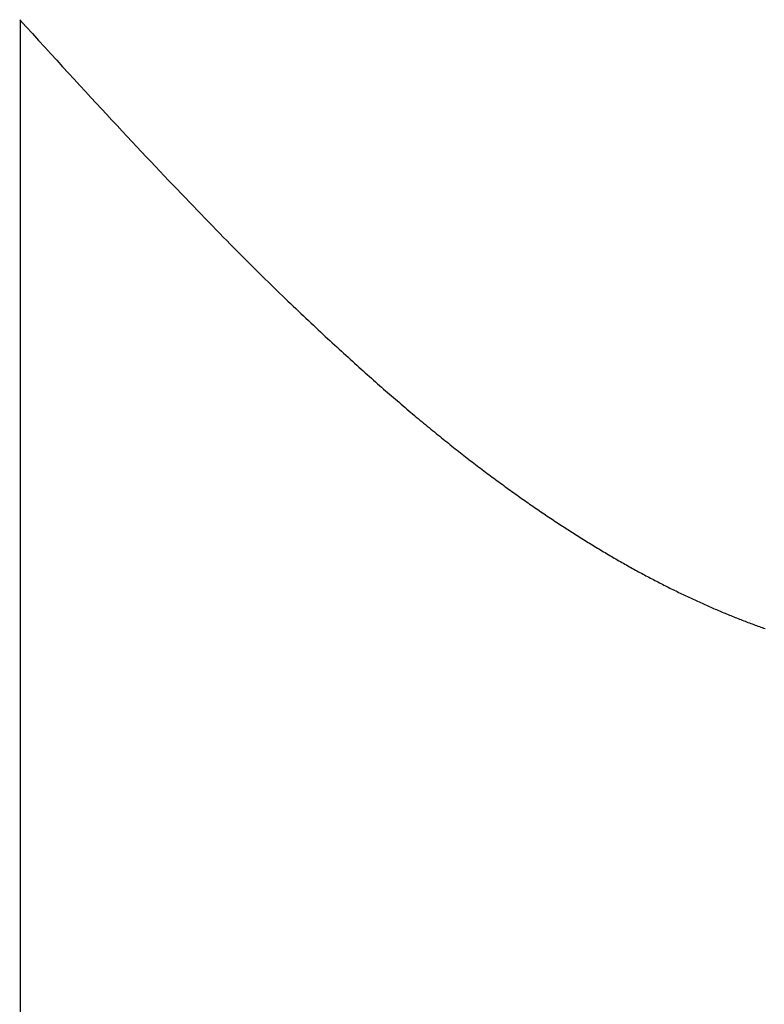
# Model space of a CAD drawing. Extents: x 0 to 60, y -1.2 to 81.5.
# Drawn here: x 51 to 51.1, y 38.3 to 38.4 of the extents above; entities that cross this region are included whole.
import ezdxf

# ---------------------------------------------------------------- set-up
doc = ezdxf.new("R2010")
doc.units = 0
doc.header["$MEASUREMENT"] = 0
doc.layers.get('0').update_dxf_attribs({"linetype": 'CONTINUOUS'})
doc.layers.add('Object', color=7, linetype='CONTINUOUS', lineweight=30)

# ---------------------------------------------------------------- blocks, each defined once
blk = doc.blocks.new('GLSTOP')
for p, q in [((-0.400353, 0.187084), (-0.400146, 0.186896)), ((-0.400353, 0.187084), (-0.400146, 0.186896)), ((-0.243337, 0.18706), (-0.400353, 0.18706)), ((-0.400146, 0.186896), (-0.399942, 0.186711)), ((-0.400146, 0.186896), (-0.399942, 0.186711)), ((-0.399942, 0.186711), (-0.399741, 0.186528)), ((-0.399942, 0.186711), (-0.399741, 0.186528)), ((-0.399741, 0.186528), (-0.399543, 0.186347)), ((-0.399741, 0.186528), (-0.399543, 0.186347)), ((-0.399543, 0.186347), (-0.399348, 0.186169)), ((-0.399543, 0.186347), (-0.399348, 0.186169)), ((-0.399348, 0.186169), (-0.399156, 0.185994)), ((-0.399348, 0.186169), (-0.399156, 0.185994)), ((-0.399156, 0.185994), (-0.398967, 0.185821)), ((-0.399156, 0.185994), (-0.398967, 0.185821)), ((-0.398967, 0.185821), (-0.398781, 0.18565)), ((-0.398967, 0.185821), (-0.398781, 0.18565)), ((-0.398781, 0.18565), (-0.398598, 0.185482)), ((-0.398781, 0.18565), (-0.398598, 0.185482)), ((-0.398598, 0.185482), (-0.398418, 0.185316)), ((-0.398598, 0.185482), (-0.398418, 0.185316)), ((-0.398418, 0.185316), (-0.39824, 0.185152)), ((-0.398418, 0.185316), (-0.39824, 0.185152)), ((-0.39824, 0.185152), (-0.398065, 0.184991)), ((-0.39824, 0.185152), (-0.398065, 0.184991)), ((-0.398065, 0.184991), (-0.397893, 0.184832)), ((-0.398065, 0.184991), (-0.397893, 0.184832)), ((-0.397893, 0.184832), (-0.397724, 0.184676)), ((-0.397893, 0.184832), (-0.397724, 0.184676)), ((-0.397724, 0.184676), (-0.397558, 0.184521)), ((-0.397724, 0.184676), (-0.397558, 0.184521)), ((-0.397558, 0.184521), (-0.397394, 0.184369)), ((-0.397558, 0.184521), (-0.397394, 0.184369)), ((-0.397394, 0.184369), (-0.397232, 0.184219)), ((-0.397394, 0.184369), (-0.397232, 0.184219)), ((-0.397232, 0.184219), (-0.397074, 0.184071)), ((-0.397232, 0.184219), (-0.397074, 0.184071)), ((-0.397074, 0.184071), (-0.396917, 0.183925)), ((-0.397074, 0.184071), (-0.396917, 0.183925)), ((-0.396917, 0.183925), (-0.396764, 0.183781)), ((-0.396917, 0.183925), (-0.396764, 0.183781)), ((-0.396764, 0.183781), (-0.396612, 0.18364)), ((-0.396764, 0.183781), (-0.396612, 0.18364)), ((-0.396612, 0.18364), (-0.396464, 0.1835)), ((-0.396612, 0.18364), (-0.396464, 0.1835)), ((-0.396464, 0.1835), (-0.396317, 0.183363)), ((-0.396464, 0.1835), (-0.396317, 0.183363)), ((-0.396317, 0.183363), (-0.396173, 0.183227)), ((-0.396317, 0.183363), (-0.396173, 0.183227)), ((-0.396173, 0.183227), (-0.396032, 0.183093)), ((-0.396173, 0.183227), (-0.396032, 0.183093)), ((-0.396032, 0.183093), (-0.395892, 0.182962)), ((-0.396032, 0.183093), (-0.395892, 0.182962)), ((-0.395892, 0.182962), (-0.395755, 0.182832)), ((-0.395892, 0.182962), (-0.395755, 0.182832)), ((-0.395755, 0.182832), (-0.395621, 0.182704)), ((-0.395755, 0.182832), (-0.395621, 0.182704)), ((-0.395621, 0.182704), (-0.395488, 0.182578)), ((-0.395621, 0.182704), (-0.395488, 0.182578)), ((-0.395488, 0.182578), (-0.395358, 0.182453)), ((-0.395488, 0.182578), (-0.395358, 0.182453)), ((-0.395358, 0.182453), (-0.39523, 0.182331)), ((-0.395358, 0.182453), (-0.39523, 0.182331)), ((-0.39523, 0.182331), (-0.395104, 0.18221)), ((-0.39523, 0.182331), (-0.395104, 0.18221)), ((-0.395104, 0.18221), (-0.39498, 0.182091)), ((-0.395104, 0.18221), (-0.39498, 0.182091)), ((-0.39498, 0.182091), (-0.394858, 0.181974)), ((-0.39498, 0.182091), (-0.394858, 0.181974)), ((-0.394858, 0.181974), (-0.394738, 0.181858)), ((-0.394858, 0.181974), (-0.394738, 0.181858)), ((-0.394738, 0.181858), (-0.39462, 0.181744)), ((-0.394738, 0.181858), (-0.39462, 0.181744)), ((-0.39462, 0.181744), (-0.394504, 0.181632)), ((-0.39462, 0.181744), (-0.394504, 0.181632)), ((-0.394504, 0.181632), (-0.39439, 0.181521)), ((-0.394504, 0.181632), (-0.39439, 0.181521)), ((-0.39439, 0.181521), (-0.394278, 0.181412)), ((-0.39439, 0.181521), (-0.394278, 0.181412)), ((-0.394278, 0.181412), (-0.394167, 0.181305)), ((-0.394278, 0.181412), (-0.394167, 0.181305)), ((-0.394167, 0.181305), (-0.394059, 0.181199)), ((-0.394167, 0.181305), (-0.394059, 0.181199)), ((-0.394059, 0.181199), (-0.393952, 0.181094)), ((-0.394059, 0.181199), (-0.393952, 0.181094)), ((-0.393952, 0.181094), (-0.393847, 0.180991)), ((-0.393952, 0.181094), (-0.393847, 0.180991)), ((-0.393847, 0.180991), (-0.393744, 0.180889)), ((-0.393847, 0.180991), (-0.393744, 0.180889)), ((-0.393744, 0.180889), (-0.393642, 0.180789)), ((-0.393744, 0.180889), (-0.393642, 0.180789)), ((-0.393642, 0.180789), (-0.393543, 0.18069)), ((-0.393642, 0.180789), (-0.393543, 0.18069)), ((-0.393543, 0.18069), (-0.393444, 0.180593)), ((-0.393543, 0.18069), (-0.393444, 0.180593)), ((-0.393444, 0.180593), (-0.393348, 0.180496)), ((-0.393444, 0.180593), (-0.393348, 0.180496)), ((-0.393348, 0.180496), (-0.393253, 0.180401)), ((-0.393348, 0.180496), (-0.393253, 0.180401)), ((-0.393253, 0.180401), (-0.393159, 0.180308)), ((-0.393253, 0.180401), (-0.393159, 0.180308)), ((-0.393159, 0.180308), (-0.393067, 0.180215)), ((-0.393159, 0.180308), (-0.393067, 0.180215)), ((-0.393067, 0.180215), (-0.392976, 0.180124)), ((-0.393067, 0.180215), (-0.392976, 0.180124)), ((-0.392976, 0.180124), (-0.392887, 0.180034)), ((-0.392976, 0.180124), (-0.392887, 0.180034)), ((-0.392887, 0.180034), (-0.392799, 0.179945)), ((-0.392887, 0.180034), (-0.392799, 0.179945)), ((-0.392799, 0.179945), (-0.392713, 0.179858)), ((-0.392799, 0.179945), (-0.392713, 0.179858)), ((-0.392713, 0.179858), (-0.392628, 0.179771)), ((-0.392713, 0.179858), (-0.392628, 0.179771)), ((-0.392628, 0.179771), (-0.392544, 0.179686)), ((-0.392628, 0.179771), (-0.392544, 0.179686)), ((-0.392544, 0.179686), (-0.392462, 0.179601)), ((-0.392544, 0.179686), (-0.392462, 0.179601)), ((-0.392462, 0.179601), (-0.39238, 0.179518)), ((-0.392462, 0.179601), (-0.39238, 0.179518)), ((-0.39238, 0.179518), (-0.3923, 0.179435)), ((-0.39238, 0.179518), (-0.3923, 0.179435)), ((-0.3923, 0.179435), (-0.392221, 0.179354)), ((-0.3923, 0.179435), (-0.392221, 0.179354)), ((-0.392221, 0.179354), (-0.392143, 0.179273)), ((-0.392221, 0.179354), (-0.392143, 0.179273)), ((-0.392143, 0.179273), (-0.392067, 0.179194)), ((-0.392143, 0.179273), (-0.392067, 0.179194)), ((-0.392067, 0.179194), (-0.391991, 0.179115)), ((-0.392067, 0.179194), (-0.391991, 0.179115)), ((-0.391991, 0.179115), (-0.391916, 0.179037)), ((-0.391991, 0.179115), (-0.391916, 0.179037)), ((-0.391916, 0.179037), (-0.391843, 0.17896)), ((-0.391916, 0.179037), (-0.391843, 0.17896)), ((-0.391843, 0.17896), (-0.39177, 0.178884)), ((-0.391843, 0.17896), (-0.39177, 0.178884)), ((-0.39177, 0.178884), (-0.391699, 0.178809)), ((-0.39177, 0.178884), (-0.391699, 0.178809)), ((-0.391699, 0.178809), (-0.391628, 0.178734)), ((-0.391699, 0.178809), (-0.391628, 0.178734)), ((-0.391628, 0.178734), (-0.391558, 0.17866)), ((-0.391628, 0.178734), (-0.391558, 0.17866)), ((-0.391558, 0.17866), (-0.391489, 0.178587)), ((-0.391558, 0.17866), (-0.391489, 0.178587)), ((-0.391489, 0.178587), (-0.39142, 0.178514)), ((-0.391489, 0.178587), (-0.39142, 0.178514)), ((-0.39142, 0.178514), (-0.391353, 0.178442)), ((-0.39142, 0.178514), (-0.391353, 0.178442)), ((-0.391353, 0.178442), (-0.391286, 0.178371)), ((-0.391353, 0.178442), (-0.391286, 0.178371)), ((-0.391286, 0.178371), (-0.39122, 0.1783)), ((-0.391286, 0.178371), (-0.39122, 0.1783)), ((-0.39122, 0.1783), (-0.391155, 0.17823)), ((-0.39122, 0.1783), (-0.391155, 0.17823)), ((-0.391155, 0.17823), (-0.39109, 0.17816)), ((-0.391155, 0.17823), (-0.39109, 0.17816)), ((-0.39109, 0.17816), (-0.391026, 0.178091)), ((-0.39109, 0.17816), (-0.391026, 0.178091)), ((-0.391026, 0.178091), (-0.390962, 0.178022)), ((-0.391026, 0.178091), (-0.390962, 0.178022)), ((-0.390962, 0.178022), (-0.390899, 0.177954)), ((-0.390962, 0.178022), (-0.390899, 0.177954)), ((-0.390899, 0.177954), (-0.390836, 0.177886)), ((-0.390899, 0.177954), (-0.390836, 0.177886)), ((-0.390836, 0.177886), (-0.390774, 0.177819)), ((-0.390836, 0.177886), (-0.390774, 0.177819)), ((-0.390774, 0.177819), (-0.390713, 0.177752)), ((-0.390774, 0.177819), (-0.390713, 0.177752)), ((-0.390713, 0.177752), (-0.390652, 0.177685)), ((-0.390713, 0.177752), (-0.390652, 0.177685)), ((-0.390652, 0.177685), (-0.390591, 0.177619)), ((-0.390652, 0.177685), (-0.390591, 0.177619)), ((-0.390591, 0.177619), (-0.390531, 0.177553)), ((-0.390591, 0.177619), (-0.390531, 0.177553)), ((-0.390531, 0.177553), (-0.390471, 0.177488)), ((-0.390531, 0.177553), (-0.390471, 0.177488)), ((-0.390471, 0.177488), (-0.390412, 0.177423)), ((-0.390471, 0.177488), (-0.390412, 0.177423)), ((-0.390412, 0.177423), (-0.390353, 0.177359)), ((-0.390412, 0.177423), (-0.390353, 0.177359)), ((-0.390353, 0.177359), (-0.390295, 0.177294)), ((-0.390353, 0.177359), (-0.390295, 0.177294)), ((-0.390295, 0.177294), (-0.390237, 0.17723)), ((-0.390295, 0.177294), (-0.390237, 0.17723)), ((-0.390237, 0.17723), (-0.39018, 0.177167)), ((-0.390237, 0.17723), (-0.39018, 0.177167)), ((-0.39018, 0.177167), (-0.390123, 0.177104)), ((-0.39018, 0.177167), (-0.390123, 0.177104)), ((-0.390123, 0.177104), (-0.390067, 0.177041)), ((-0.390123, 0.177104), (-0.390067, 0.177041)), ((-0.390067, 0.177041), (-0.390011, 0.176979)), ((-0.390067, 0.177041), (-0.390011, 0.176979)), ((-0.390011, 0.176979), (-0.389955, 0.176917)), ((-0.390011, 0.176979), (-0.389955, 0.176917)), ((-0.389955, 0.176917), (-0.3899, 0.176855)), ((-0.389955, 0.176917), (-0.3899, 0.176855)), ((-0.3899, 0.176855), (-0.389846, 0.176794)), ((-0.3899, 0.176855), (-0.389846, 0.176794)), ((-0.389846, 0.176794), (-0.389791, 0.176733)), ((-0.389846, 0.176794), (-0.389791, 0.176733)), ((-0.389791, 0.176733), (-0.389737, 0.176672)), ((-0.389791, 0.176733), (-0.389737, 0.176672)), ((-0.389737, 0.176672), (-0.389684, 0.176612)), ((-0.389737, 0.176672), (-0.389684, 0.176612)), ((-0.389684, 0.176612), (-0.389631, 0.176552)), ((-0.389684, 0.176612), (-0.389631, 0.176552)), ((-0.389631, 0.176552), (-0.389578, 0.176492)), ((-0.389631, 0.176552), (-0.389578, 0.176492)), ((-0.389578, 0.176492), (-0.389526, 0.176433)), ((-0.389578, 0.176492), (-0.389526, 0.176433)), ((-0.389526, 0.176433), (-0.389474, 0.176374)), ((-0.389526, 0.176433), (-0.389474, 0.176374)), ((-0.389474, 0.176374), (-0.389423, 0.176315)), ((-0.389474, 0.176374), (-0.389423, 0.176315)), ((-0.389423, 0.176315), (-0.389372, 0.176257)), ((-0.389423, 0.176315), (-0.389372, 0.176257)), ((-0.389372, 0.176257), (-0.389321, 0.176198)), ((-0.389372, 0.176257), (-0.389321, 0.176198)), ((-0.389321, 0.176198), (-0.389271, 0.176141)), ((-0.389321, 0.176198), (-0.389271, 0.176141)), ((-0.389271, 0.176141), (-0.389221, 0.176083)), ((-0.389271, 0.176141), (-0.389221, 0.176083)), ((-0.389221, 0.176083), (-0.389172, 0.176026)), ((-0.389221, 0.176083), (-0.389172, 0.176026)), ((-0.389172, 0.176026), (-0.389122, 0.175969)), ((-0.389172, 0.176026), (-0.389122, 0.175969)), ((-0.389122, 0.175969), (-0.389074, 0.175912)), ((-0.389122, 0.175969), (-0.389074, 0.175912)), ((-0.389074, 0.175912), (-0.389025, 0.175856)), ((-0.389074, 0.175912), (-0.389025, 0.175856)), ((-0.389025, 0.175856), (-0.388977, 0.175799)), ((-0.389025, 0.175856), (-0.388977, 0.175799)), ((-0.388977, 0.175799), (-0.388929, 0.175744)), ((-0.388977, 0.175799), (-0.388929, 0.175744)), ((-0.388929, 0.175744), (-0.388882, 0.175688)), ((-0.388929, 0.175744), (-0.388882, 0.175688)), ((-0.388882, 0.175688), (-0.388835, 0.175632)), ((-0.388882, 0.175688), (-0.388835, 0.175632)), ((-0.388835, 0.175632), (-0.388788, 0.175577)), ((-0.388835, 0.175632), (-0.388788, 0.175577)), ((-0.388788, 0.175577), (-0.388742, 0.175522)), ((-0.388788, 0.175577), (-0.388742, 0.175522)), ((-0.388742, 0.175522), (-0.388696, 0.175468)), ((-0.388742, 0.175522), (-0.388696, 0.175468)), ((-0.388696, 0.175468), (-0.38865, 0.175413)), ((-0.388696, 0.175468), (-0.38865, 0.175413)), ((-0.38865, 0.175413), (-0.388604, 0.175359)), ((-0.38865, 0.175413), (-0.388604, 0.175359)), ((-0.388604, 0.175359), (-0.388559, 0.175305)), ((-0.388604, 0.175359), (-0.388559, 0.175305)), ((-0.388559, 0.175305), (-0.388514, 0.175251)), ((-0.388559, 0.175305), (-0.388514, 0.175251)), ((-0.388514, 0.175251), (-0.38847, 0.175198)), ((-0.388514, 0.175251), (-0.38847, 0.175198)), ((-0.38847, 0.175198), (-0.388426, 0.175144)), ((-0.38847, 0.175198), (-0.388426, 0.175144)), ((-0.388426, 0.175144), (-0.388382, 0.175091)), ((-0.388426, 0.175144), (-0.388382, 0.175091)), ((-0.388382, 0.175091), (-0.388338, 0.175038)), ((-0.388382, 0.175091), (-0.388338, 0.175038)), ((-0.388338, 0.175038), (-0.388295, 0.174986)), ((-0.388338, 0.175038), (-0.388295, 0.174986)), ((-0.388295, 0.174986), (-0.388251, 0.174933)), ((-0.388295, 0.174986), (-0.388251, 0.174933)), ((-0.388251, 0.174933), (-0.388209, 0.174881)), ((-0.388251, 0.174933), (-0.388209, 0.174881)), ((-0.388209, 0.174881), (-0.388166, 0.174829)), ((-0.388209, 0.174881), (-0.388166, 0.174829)), ((-0.388166, 0.174829), (-0.388124, 0.174777)), ((-0.388166, 0.174829), (-0.388124, 0.174777)), ((-0.388124, 0.174777), (-0.388082, 0.174725)), ((-0.388124, 0.174777), (-0.388082, 0.174725)), ((-0.388082, 0.174725), (-0.38804, 0.174673)), ((-0.388082, 0.174725), (-0.38804, 0.174673)), ((-0.38804, 0.174673), (-0.387998, 0.174622)), ((-0.38804, 0.174673), (-0.387998, 0.174622)), ((-0.387998, 0.174622), (-0.387957, 0.17457)), ((-0.387998, 0.174622), (-0.387957, 0.17457)), ((-0.387957, 0.17457), (-0.387916, 0.174519)), ((-0.387957, 0.17457), (-0.387916, 0.174519)), ((-0.387916, 0.174519), (-0.387875, 0.174468)), ((-0.387916, 0.174519), (-0.387875, 0.174468)), ((-0.387875, 0.174468), (-0.387835, 0.174417)), ((-0.387875, 0.174468), (-0.387835, 0.174417)), ((-0.387835, 0.174417), (-0.387794, 0.174367)), ((-0.387835, 0.174417), (-0.387794, 0.174367)), ((-0.387794, 0.174367), (-0.387754, 0.174316)), ((-0.387794, 0.174367), (-0.387754, 0.174316)), ((-0.387754, 0.174316), (-0.387714, 0.174265)), ((-0.387754, 0.174316), (-0.387714, 0.174265)), ((-0.387714, 0.174265), (-0.387674, 0.174215)), ((-0.387714, 0.174265), (-0.387674, 0.174215)), ((-0.387674, 0.174215), (-0.387635, 0.174165)), ((-0.387674, 0.174215), (-0.387635, 0.174165)), ((-0.387635, 0.174165), (-0.387596, 0.174115)), ((-0.387635, 0.174165), (-0.387596, 0.174115)), ((-0.387596, 0.174115), (-0.387557, 0.174065)), ((-0.387596, 0.174115), (-0.387557, 0.174065)), ((-0.387557, 0.174065), (-0.387518, 0.174015)), ((-0.387557, 0.174065), (-0.387518, 0.174015)), ((-0.387518, 0.174015), (-0.387479, 0.173965)), ((-0.387518, 0.174015), (-0.387479, 0.173965)), ((-0.387479, 0.173965), (-0.38744, 0.173916)), ((-0.387479, 0.173965), (-0.38744, 0.173916)), ((-0.38744, 0.173916), (-0.387402, 0.173866)), ((-0.38744, 0.173916), (-0.387402, 0.173866)), ((-0.387402, 0.173866), (-0.387364, 0.173817)), ((-0.387402, 0.173866), (-0.387364, 0.173817)), ((-0.387364, 0.173817), (-0.387326, 0.173767)), ((-0.387364, 0.173817), (-0.387326, 0.173767)), ((-0.387326, 0.173767), (-0.387288, 0.173718)), ((-0.387326, 0.173767), (-0.387288, 0.173718)), ((-0.387288, 0.173718), (-0.387251, 0.173669)), ((-0.387288, 0.173718), (-0.387251, 0.173669)), ((-0.387251, 0.173669), (-0.387213, 0.17362)), ((-0.387251, 0.173669), (-0.387213, 0.17362)), ((-0.387213, 0.17362), (-0.387176, 0.173571)), ((-0.387213, 0.17362), (-0.387176, 0.173571)), ((-0.387176, 0.173571), (-0.387139, 0.173522)), ((-0.387176, 0.173571), (-0.387139, 0.173522)), ((-0.387139, 0.173522), (-0.387101, 0.173473)), ((-0.387139, 0.173522), (-0.387101, 0.173473)), ((-0.387101, 0.173473), (-0.387065, 0.173424)), ((-0.387101, 0.173473), (-0.387065, 0.173424)), ((-0.387065, 0.173424), (-0.387028, 0.173375)), ((-0.387065, 0.173424), (-0.387028, 0.173375)), ((-0.387028, 0.173375), (-0.386991, 0.173326)), ((-0.387028, 0.173375), (-0.386991, 0.173326)), ((-0.386991, 0.173326), (-0.386955, 0.173277)), ((-0.386991, 0.173326), (-0.386955, 0.173277)), ((-0.386955, 0.173277), (-0.386918, 0.173229)), ((-0.386955, 0.173277), (-0.386918, 0.173229)), ((-0.386918, 0.173229), (-0.386882, 0.17318)), ((-0.386918, 0.173229), (-0.386882, 0.17318)), ((-0.386882, 0.17318), (-0.386846, 0.173132)), ((-0.386882, 0.17318), (-0.386846, 0.173132)), ((-0.386846, 0.173132), (-0.38681, 0.173083)), ((-0.386846, 0.173132), (-0.38681, 0.173083)), ((-0.38681, 0.173083), (-0.386774, 0.173035)), ((-0.38681, 0.173083), (-0.386774, 0.173035)), ((-0.386774, 0.173035), (-0.386739, 0.172986)), ((-0.386774, 0.173035), (-0.386739, 0.172986)), ((-0.386739, 0.172986), (-0.386703, 0.172938)), ((-0.386739, 0.172986), (-0.386703, 0.172938)), ((-0.386703, 0.172938), (-0.386668, 0.17289)), ((-0.386703, 0.172938), (-0.386668, 0.17289)), ((-0.386668, 0.17289), (-0.386633, 0.172841)), ((-0.386668, 0.17289), (-0.386633, 0.172841)), ((-0.386633, 0.172841), (-0.386598, 0.172793)), ((-0.386633, 0.172841), (-0.386598, 0.172793)), ((-0.386598, 0.172793), (-0.386563, 0.172745)), ((-0.386598, 0.172793), (-0.386563, 0.172745)), ((-0.386563, 0.172745), (-0.386528, 0.172697)), ((-0.386563, 0.172745), (-0.386528, 0.172697)), ((-0.386528, 0.172697), (-0.386493, 0.172649)), ((-0.386528, 0.172697), (-0.386493, 0.172649)), ((-0.386493, 0.172649), (-0.386459, 0.172601)), ((-0.386493, 0.172649), (-0.386459, 0.172601)), ((-0.386459, 0.172601), (-0.386424, 0.172553)), ((-0.386459, 0.172601), (-0.386424, 0.172553)), ((-0.386424, 0.172553), (-0.38639, 0.172505)), ((-0.386424, 0.172553), (-0.38639, 0.172505)), ((-0.38639, 0.172505), (-0.386356, 0.172457)), ((-0.38639, 0.172505), (-0.386356, 0.172457)), ((-0.386356, 0.172457), (-0.386322, 0.17241)), ((-0.386356, 0.172457), (-0.386322, 0.17241)), ((-0.386322, 0.17241), (-0.386288, 0.172362)), ((-0.386322, 0.17241), (-0.386288, 0.172362)), ((-0.386288, 0.172362), (-0.386254, 0.172314)), ((-0.386288, 0.172362), (-0.386254, 0.172314)), ((-0.386254, 0.172314), (-0.386221, 0.172267)), ((-0.386254, 0.172314), (-0.386221, 0.172267)), ((-0.386221, 0.172267), (-0.386187, 0.172219)), ((-0.386221, 0.172267), (-0.386187, 0.172219)), ((-0.386187, 0.172219), (-0.386154, 0.172172)), ((-0.386187, 0.172219), (-0.386154, 0.172172)), ((-0.386154, 0.172172), (-0.386121, 0.172124)), ((-0.386154, 0.172172), (-0.386121, 0.172124)), ((-0.386121, 0.172124), (-0.386088, 0.172077)), ((-0.386121, 0.172124), (-0.386088, 0.172077)), ((-0.386088, 0.172077), (-0.386055, 0.172029)), ((-0.386088, 0.172077), (-0.386055, 0.172029)), ((-0.386055, 0.172029), (-0.386022, 0.171982)), ((-0.386055, 0.172029), (-0.386022, 0.171982)), ((-0.386022, 0.171982), (-0.385989, 0.171935)), ((-0.386022, 0.171982), (-0.385989, 0.171935)), ((-0.385989, 0.171935), (-0.385957, 0.171888)), ((-0.385989, 0.171935), (-0.385957, 0.171888)), ((-0.385957, 0.171888), (-0.385925, 0.171841)), ((-0.385957, 0.171888), (-0.385925, 0.171841)), ((-0.385925, 0.171841), (-0.385892, 0.171793)), ((-0.385925, 0.171841), (-0.385892, 0.171793)), ((-0.385892, 0.171793), (-0.38586, 0.171746)), ((-0.385892, 0.171793), (-0.38586, 0.171746)), ((-0.38586, 0.171746), (-0.385828, 0.171699)), ((-0.38586, 0.171746), (-0.385828, 0.171699)), ((-0.385828, 0.171699), (-0.385796, 0.171652)), ((-0.385828, 0.171699), (-0.385796, 0.171652)), ((-0.385796, 0.171652), (-0.385765, 0.171606)), ((-0.385796, 0.171652), (-0.385765, 0.171606)), ((-0.385765, 0.171606), (-0.385733, 0.171559)), ((-0.385765, 0.171606), (-0.385733, 0.171559)), ((-0.385733, 0.171559), (-0.385702, 0.171512)), ((-0.385733, 0.171559), (-0.385702, 0.171512)), ((-0.385702, 0.171512), (-0.38567, 0.171465)), ((-0.385702, 0.171512), (-0.38567, 0.171465)), ((-0.38567, 0.171465), (-0.385639, 0.171418)), ((-0.38567, 0.171465), (-0.385639, 0.171418)), ((-0.385639, 0.171418), (-0.385608, 0.171372)), ((-0.385639, 0.171418), (-0.385608, 0.171372)), ((-0.385608, 0.171372), (-0.385577, 0.171325)), ((-0.385608, 0.171372), (-0.385577, 0.171325)), ((-0.385577, 0.171325), (-0.385546, 0.171279)), ((-0.385577, 0.171325), (-0.385546, 0.171279)), ((-0.385546, 0.171279), (-0.385516, 0.171232)), ((-0.385546, 0.171279), (-0.385516, 0.171232)), ((-0.385516, 0.171232), (-0.385485, 0.171186)), ((-0.385516, 0.171232), (-0.385485, 0.171186)), ((-0.385485, 0.171186), (-0.385455, 0.171139)), ((-0.385485, 0.171186), (-0.385455, 0.171139)), ((-0.385455, 0.171139), (-0.385425, 0.171093)), ((-0.385455, 0.171139), (-0.385425, 0.171093)), ((-0.385425, 0.171093), (-0.385394, 0.171046)), ((-0.385425, 0.171093), (-0.385394, 0.171046)), ((-0.385394, 0.171046), (-0.385364, 0.171)), ((-0.385394, 0.171046), (-0.385364, 0.171)), ((-0.385364, 0.171), (-0.385335, 0.170954)), ((-0.385364, 0.171), (-0.385335, 0.170954)), ((-0.385335, 0.170954), (-0.385305, 0.170908)), ((-0.385335, 0.170954), (-0.385305, 0.170908)), ((-0.385305, 0.170908), (-0.385275, 0.170862)), ((-0.385305, 0.170908), (-0.385275, 0.170862)), ((-0.385275, 0.170862), (-0.385246, 0.170815)), ((-0.385275, 0.170862), (-0.385246, 0.170815)), ((-0.385246, 0.170815), (-0.385216, 0.170769)), ((-0.385246, 0.170815), (-0.385216, 0.170769)), ((-0.385216, 0.170769), (-0.385187, 0.170723)), ((-0.385216, 0.170769), (-0.385187, 0.170723)), ((-0.385187, 0.170723), (-0.385158, 0.170677)), ((-0.385187, 0.170723), (-0.385158, 0.170677)), ((-0.385158, 0.170677), (-0.385129, 0.170631)), ((-0.385158, 0.170677), (-0.385129, 0.170631)), ((-0.385129, 0.170631), (-0.3851, 0.170586)), ((-0.385129, 0.170631), (-0.3851, 0.170586)), ((-0.3851, 0.170586), (-0.385071, 0.17054)), ((-0.3851, 0.170586), (-0.385071, 0.17054)), ((-0.385071, 0.17054), (-0.385043, 0.170494)), ((-0.385071, 0.17054), (-0.385043, 0.170494)), ((-0.385043, 0.170494), (-0.385014, 0.170448)), ((-0.385043, 0.170494), (-0.385014, 0.170448)), ((-0.385014, 0.170448), (-0.384986, 0.170403)), ((-0.385014, 0.170448), (-0.384986, 0.170403)), ((-0.384986, 0.170403), (-0.384958, 0.170357)), ((-0.384986, 0.170403), (-0.384958, 0.170357)), ((-0.384958, 0.170357), (-0.38493, 0.170311)), ((-0.384958, 0.170357), (-0.38493, 0.170311)), ((-0.38493, 0.170311), (-0.384902, 0.170266)), ((-0.38493, 0.170311), (-0.384902, 0.170266)), ((-0.384902, 0.170266), (-0.384874, 0.17022)), ((-0.384902, 0.170266), (-0.384874, 0.17022)), ((-0.384874, 0.17022), (-0.384846, 0.170175)), ((-0.384874, 0.17022), (-0.384846, 0.170175)), ((-0.384846, 0.170175), (-0.384818, 0.170129)), ((-0.384846, 0.170175), (-0.384818, 0.170129)), ((-0.384818, 0.170129), (-0.384791, 0.170084)), ((-0.384818, 0.170129), (-0.384791, 0.170084)), ((-0.384791, 0.170084), (-0.384764, 0.170039)), ((-0.384791, 0.170084), (-0.384764, 0.170039)), ((-0.384764, 0.170039), (-0.384736, 0.169993)), ((-0.384764, 0.170039), (-0.384736, 0.169993)), ((-0.384736, 0.169993), (-0.384709, 0.169948)), ((-0.384736, 0.169993), (-0.384709, 0.169948)), ((-0.384709, 0.169948), (-0.384682, 0.169903)), ((-0.384709, 0.169948), (-0.384682, 0.169903)), ((-0.384682, 0.169903), (-0.384655, 0.169858)), ((-0.384682, 0.169903), (-0.384655, 0.169858)), ((-0.384655, 0.169858), (-0.384629, 0.169812)), ((-0.384655, 0.169858), (-0.384629, 0.169812)), ((-0.384629, 0.169812), (-0.384602, 0.169767)), ((-0.384629, 0.169812), (-0.384602, 0.169767)), ((-0.384602, 0.169767), (-0.384576, 0.169722)), ((-0.384602, 0.169767), (-0.384576, 0.169722)), ((-0.384576, 0.169722), (-0.384549, 0.169677)), ((-0.384576, 0.169722), (-0.384549, 0.169677)), ((-0.384549, 0.169677), (-0.384523, 0.169632)), ((-0.384549, 0.169677), (-0.384523, 0.169632)), ((-0.384523, 0.169632), (-0.384497, 0.169587)), ((-0.384523, 0.169632), (-0.384497, 0.169587)), ((-0.384497, 0.169587), (-0.384471, 0.169543)), ((-0.384497, 0.169587), (-0.384471, 0.169543)), ((-0.384471, 0.169543), (-0.384445, 0.169498)), ((-0.384471, 0.169543), (-0.384445, 0.169498)), ((-0.384445, 0.169498), (-0.384419, 0.169453)), ((-0.384445, 0.169498), (-0.384419, 0.169453)), ((-0.384419, 0.169453), (-0.384394, 0.169408)), ((-0.384419, 0.169453), (-0.384394, 0.169408)), ((-0.384394, 0.169408), (-0.384368, 0.169363)), ((-0.384394, 0.169408), (-0.384368, 0.169363)), ((-0.384368, 0.169363), (-0.384343, 0.169319)), ((-0.384368, 0.169363), (-0.384343, 0.169319)), ((-0.384343, 0.169319), (-0.384318, 0.169274)), ((-0.384343, 0.169319), (-0.384318, 0.169274)), ((-0.384318, 0.169274), (-0.384292, 0.169229)), ((-0.384318, 0.169274), (-0.384292, 0.169229)), ((-0.384292, 0.169229), (-0.384267, 0.169185)), ((-0.384292, 0.169229), (-0.384267, 0.169185)), ((-0.384267, 0.169185), (-0.384242, 0.16914)), ((-0.384267, 0.169185), (-0.384242, 0.16914)), ((-0.384242, 0.16914), (-0.384218, 0.169096)), ((-0.384242, 0.16914), (-0.384218, 0.169096)), ((-0.384218, 0.169096), (-0.384193, 0.169051)), ((-0.384218, 0.169096), (-0.384193, 0.169051)), ((-0.384193, 0.169051), (-0.384168, 0.169007)), ((-0.384193, 0.169051), (-0.384168, 0.169007)), ((-0.384168, 0.169007), (-0.384144, 0.168963)), ((-0.384168, 0.169007), (-0.384144, 0.168963)), ((-0.384144, 0.168963), (-0.38412, 0.168918)), ((-0.384144, 0.168963), (-0.38412, 0.168918)), ((-0.38412, 0.168918), (-0.384095, 0.168874)), ((-0.38412, 0.168918), (-0.384095, 0.168874)), ((-0.384095, 0.168874), (-0.384071, 0.16883)), ((-0.384095, 0.168874), (-0.384071, 0.16883)), ((-0.384071, 0.16883), (-0.384047, 0.168786)), ((-0.384071, 0.16883), (-0.384047, 0.168786)), ((-0.384047, 0.168786), (-0.384024, 0.168741)), ((-0.384047, 0.168786), (-0.384024, 0.168741)), ((-0.384024, 0.168741), (-0.384, 0.168697)), ((-0.384024, 0.168741), (-0.384, 0.168697)), ((-0.384, 0.168697), (-0.383976, 0.168653)), ((-0.384, 0.168697), (-0.383976, 0.168653)), ((-0.383976, 0.168653), (-0.383953, 0.168609)), ((-0.383976, 0.168653), (-0.383953, 0.168609)), ((-0.383953, 0.168609), (-0.383929, 0.168565)), ((-0.383953, 0.168609), (-0.383929, 0.168565)), ((-0.383929, 0.168565), (-0.383906, 0.168521)), ((-0.383929, 0.168565), (-0.383906, 0.168521)), ((-0.383906, 0.168521), (-0.383883, 0.168477)), ((-0.383906, 0.168521), (-0.383883, 0.168477)), ((-0.383883, 0.168477), (-0.38386, 0.168433)), ((-0.383883, 0.168477), (-0.38386, 0.168433)), ((-0.38386, 0.168433), (-0.383837, 0.168389)), ((-0.38386, 0.168433), (-0.383837, 0.168389)), ((-0.383837, 0.168389), (-0.383814, 0.168346)), ((-0.383837, 0.168389), (-0.383814, 0.168346)), ((-0.383814, 0.168346), (-0.383792, 0.168302)), ((-0.383814, 0.168346), (-0.383792, 0.168302)), ((-0.383792, 0.168302), (-0.383769, 0.168258)), ((-0.383792, 0.168302), (-0.383769, 0.168258)), ((-0.383769, 0.168258), (-0.383747, 0.168214)), ((-0.383769, 0.168258), (-0.383747, 0.168214)), ((-0.383747, 0.168214), (-0.383724, 0.168171)), ((-0.383747, 0.168214), (-0.383724, 0.168171)), ((-0.383724, 0.168171), (-0.383702, 0.168127)), ((-0.383724, 0.168171), (-0.383702, 0.168127)), ((-0.383702, 0.168127), (-0.38368, 0.168083)), ((-0.383702, 0.168127), (-0.38368, 0.168083)), ((-0.38368, 0.168083), (-0.383658, 0.16804)), ((-0.38368, 0.168083), (-0.383658, 0.16804)), ((-0.383658, 0.16804), (-0.383636, 0.167996)), ((-0.383658, 0.16804), (-0.383636, 0.167996)), ((-0.383636, 0.167996), (-0.383614, 0.167953)), ((-0.383636, 0.167996), (-0.383614, 0.167953)), ((-0.383614, 0.167953), (-0.383593, 0.167909)), ((-0.383614, 0.167953), (-0.383593, 0.167909)), ((-0.383593, 0.167909), (-0.383571, 0.167866)), ((-0.383593, 0.167909), (-0.383571, 0.167866)), ((-0.383571, 0.167866), (-0.38355, 0.167822)), ((-0.383571, 0.167866), (-0.38355, 0.167822)), ((-0.38355, 0.167822), (-0.383528, 0.167779)), ((-0.38355, 0.167822), (-0.383528, 0.167779)), ((-0.383528, 0.167779), (-0.383507, 0.167736)), ((-0.383528, 0.167779), (-0.383507, 0.167736)), ((-0.383507, 0.167736), (-0.383486, 0.167692)), ((-0.383507, 0.167736), (-0.383486, 0.167692)), ((-0.383486, 0.167692), (-0.383465, 0.167649)), ((-0.383486, 0.167692), (-0.383465, 0.167649)), ((-0.383465, 0.167649), (-0.383444, 0.167606)), ((-0.383465, 0.167649), (-0.383444, 0.167606)), ((-0.383444, 0.167606), (-0.383423, 0.167563)), ((-0.383444, 0.167606), (-0.383423, 0.167563)), ((-0.383423, 0.167563), (-0.383403, 0.16752)), ((-0.383423, 0.167563), (-0.383403, 0.16752)), ((-0.383403, 0.16752), (-0.383382, 0.167476)), ((-0.383403, 0.16752), (-0.383382, 0.167476)), ((-0.383382, 0.167476), (-0.383362, 0.167433)), ((-0.383382, 0.167476), (-0.383362, 0.167433)), ((-0.383362, 0.167433), (-0.383342, 0.16739)), ((-0.383362, 0.167433), (-0.383342, 0.16739)), ((-0.383342, 0.16739), (-0.383321, 0.167347)), ((-0.383342, 0.16739), (-0.383321, 0.167347)), ((-0.383321, 0.167347), (-0.383301, 0.167304)), ((-0.383321, 0.167347), (-0.383301, 0.167304)), ((-0.383301, 0.167304), (-0.383281, 0.167261)), ((-0.383301, 0.167304), (-0.383281, 0.167261)), ((-0.383281, 0.167261), (-0.383261, 0.167218)), ((-0.383281, 0.167261), (-0.383261, 0.167218)), ((-0.383261, 0.167218), (-0.383242, 0.167175)), ((-0.383261, 0.167218), (-0.383242, 0.167175)), ((-0.383242, 0.167175), (-0.383222, 0.167133)), ((-0.383242, 0.167175), (-0.383222, 0.167133)), ((-0.383222, 0.167133), (-0.383202, 0.16709)), ((-0.383222, 0.167133), (-0.383202, 0.16709)), ((-0.383202, 0.16709), (-0.383183, 0.167047)), ((-0.383202, 0.16709), (-0.383183, 0.167047)), ((-0.383183, 0.167047), (-0.383164, 0.167004)), ((-0.383183, 0.167047), (-0.383164, 0.167004)), ((-0.383164, 0.167004), (-0.383144, 0.166961)), ((-0.383164, 0.167004), (-0.383144, 0.166961)), ((-0.383144, 0.166961), (-0.383125, 0.166919)), ((-0.383144, 0.166961), (-0.383125, 0.166919)), ((-0.383125, 0.166919), (-0.383106, 0.166876)), ((-0.383125, 0.166919), (-0.383106, 0.166876)), ((-0.383106, 0.166876), (-0.383087, 0.166833)), ((-0.383106, 0.166876), (-0.383087, 0.166833)), ((-0.383087, 0.166833), (-0.383069, 0.166791)), ((-0.383087, 0.166833), (-0.383069, 0.166791)), ((-0.383069, 0.166791), (-0.38305, 0.166748)), ((-0.383069, 0.166791), (-0.38305, 0.166748)), ((-0.38305, 0.166748), (-0.383031, 0.166705)), ((-0.38305, 0.166748), (-0.383031, 0.166705)), ((-0.383031, 0.166705), (-0.383013, 0.166663)), ((-0.383031, 0.166705), (-0.383013, 0.166663)), ((-0.383013, 0.166663), (-0.382995, 0.16662)), ((-0.383013, 0.166663), (-0.382995, 0.16662)), ((-0.382995, 0.16662), (-0.382976, 0.166578)), ((-0.382995, 0.16662), (-0.382976, 0.166578)), ((-0.382976, 0.166578), (-0.382958, 0.166536)), ((-0.382976, 0.166578), (-0.382958, 0.166536)), ((-0.382958, 0.166536), (-0.38294, 0.166493)), ((-0.382958, 0.166536), (-0.38294, 0.166493)), ((-0.38294, 0.166493), (-0.382922, 0.166451)), ((-0.38294, 0.166493), (-0.382922, 0.166451)), ((-0.382922, 0.166451), (-0.382904, 0.166408)), ((-0.382922, 0.166451), (-0.382904, 0.166408)), ((-0.382904, 0.166408), (-0.382887, 0.166366)), ((-0.382904, 0.166408), (-0.382887, 0.166366)), ((-0.382887, 0.166366), (-0.382869, 0.166324)), ((-0.382887, 0.166366), (-0.382869, 0.166324)), ((-0.382869, 0.166324), (-0.382852, 0.166281)), ((-0.382869, 0.166324), (-0.382852, 0.166281)), ((-0.382852, 0.166281), (-0.382834, 0.166239)), ((-0.382852, 0.166281), (-0.382834, 0.166239)), ((-0.382834, 0.166239), (-0.382817, 0.166197)), ((-0.382834, 0.166239), (-0.382817, 0.166197)), ((-0.382817, 0.166197), (-0.3828, 0.166155)), ((-0.382817, 0.166197), (-0.3828, 0.166155)), ((-0.3828, 0.166155), (-0.382783, 0.166113)), ((-0.3828, 0.166155), (-0.382783, 0.166113)), ((-0.382783, 0.166113), (-0.382766, 0.166071)), ((-0.382783, 0.166113), (-0.382766, 0.166071)), ((-0.382766, 0.166071), (-0.382749, 0.166028)), ((-0.382766, 0.166071), (-0.382749, 0.166028)), ((-0.382749, 0.166028), (-0.382732, 0.165986)), ((-0.382749, 0.166028), (-0.382732, 0.165986)), ((-0.382732, 0.165986), (-0.382715, 0.165944)), ((-0.382732, 0.165986), (-0.382715, 0.165944)), ((-0.382715, 0.165944), (-0.382699, 0.165902)), ((-0.382715, 0.165944), (-0.382699, 0.165902)), ((-0.382699, 0.165902), (-0.382682, 0.16586)), ((-0.382699, 0.165902), (-0.382682, 0.16586)), ((-0.382682, 0.16586), (-0.382666, 0.165818)), ((-0.382682, 0.16586), (-0.382666, 0.165818)), ((-0.382666, 0.165818), (-0.38265, 0.165776)), ((-0.382666, 0.165818), (-0.38265, 0.165776)), ((-0.38265, 0.165776), (-0.382633, 0.165735)), ((-0.38265, 0.165776), (-0.382633, 0.165735)), ((-0.382633, 0.165735), (-0.382617, 0.165693)), ((-0.382633, 0.165735), (-0.382617, 0.165693)), ((-0.382617, 0.165693), (-0.382601, 0.165651)), ((-0.382617, 0.165693), (-0.382601, 0.165651)), ((-0.382601, 0.165651), (-0.382585, 0.165609)), ((-0.382601, 0.165651), (-0.382585, 0.165609)), ((-0.382585, 0.165609), (-0.38257, 0.165567)), ((-0.382585, 0.165609), (-0.38257, 0.165567)), ((-0.38257, 0.165567), (-0.382554, 0.165525)), ((-0.38257, 0.165567), (-0.382554, 0.165525)), ((-0.382554, 0.165525), (-0.382538, 0.165484)), ((-0.382554, 0.165525), (-0.382538, 0.165484)), ((-0.382538, 0.165484), (-0.382523, 0.165442)), ((-0.382538, 0.165484), (-0.382523, 0.165442)), ((-0.382523, 0.165442), (-0.382508, 0.1654)), ((-0.382523, 0.165442), (-0.382508, 0.1654)), ((-0.382508, 0.1654), (-0.382492, 0.165358)), ((-0.382508, 0.1654), (-0.382492, 0.165358)), ((-0.382492, 0.165358), (-0.382477, 0.165317)), ((-0.382492, 0.165358), (-0.382477, 0.165317)), ((-0.382477, 0.165317), (-0.382462, 0.165275)), ((-0.382477, 0.165317), (-0.382462, 0.165275)), ((-0.382462, 0.165275), (-0.382447, 0.165234)), ((-0.382462, 0.165275), (-0.382447, 0.165234)), ((-0.382447, 0.165234), (-0.382432, 0.165192)), ((-0.382447, 0.165234), (-0.382432, 0.165192)), ((-0.382432, 0.165192), (-0.382417, 0.16515)), ((-0.382432, 0.165192), (-0.382417, 0.16515))]:
    blk.add_line(p, q)

msp = doc.modelspace()

# ---------------------------------------------------------------- block references
at = {"layer": 'Object', "xscale": -1, "rotation": 90}
msp.add_blockref('GLSTOP', (51.220275, 37.952017), dxfattribs=at)

doc.saveas('drawing.dxf')
